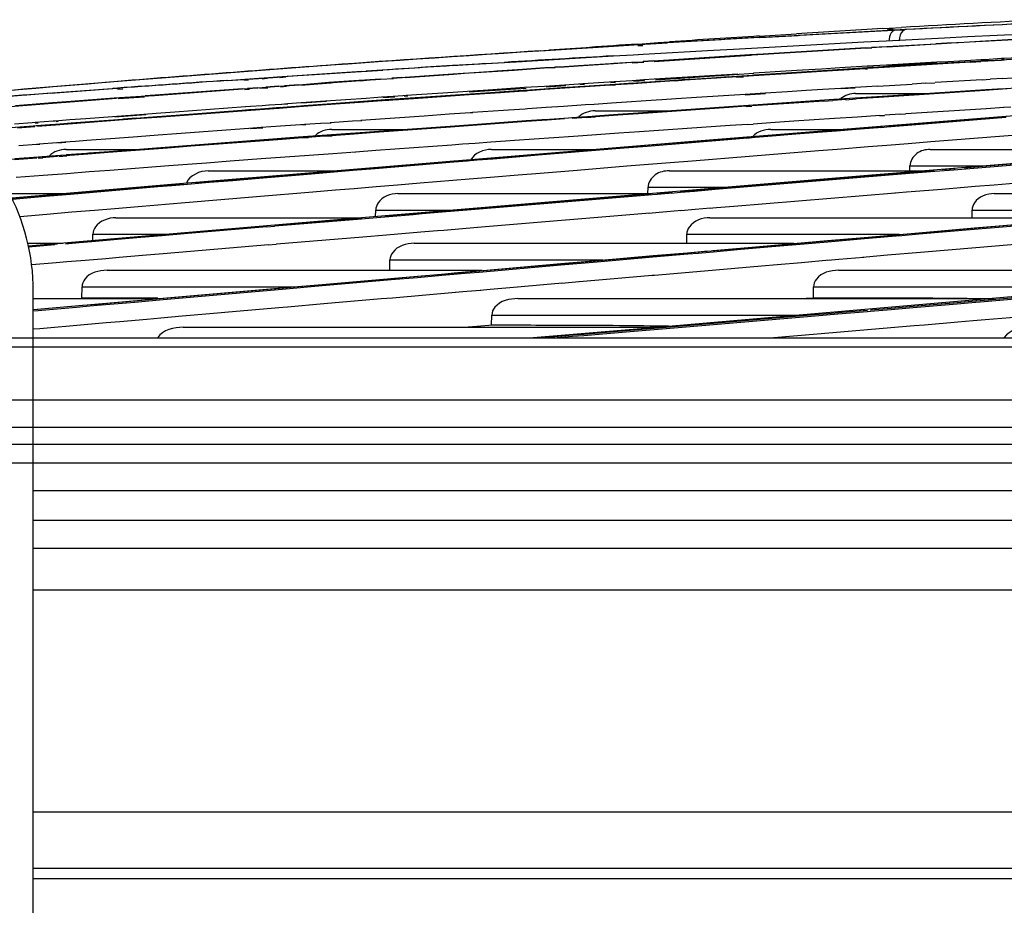
# Model space of a CAD drawing. Units: inches. Extents: x -3821 to -113, y -721 to 1863.
# Drawn here: x -1585 to -1539, y 1481 to 1523 of the extents above; entities that cross this region are included whole.
import ezdxf

# ---------------------------------------------------------------- set-up
doc = ezdxf.new("R2010")
doc.units = ezdxf.units.IN
doc.header["$LTSCALE"] = 0.64311
doc.header["$MEASUREMENT"] = 0
doc.layers.get('0').update_dxf_attribs({"linetype": 'CONTINUOUS'})
doc.layers.add('210754985_CONTINUOUSLINE', color=7, linetype='CONTINUOUS')

msp = doc.modelspace()

# ---------------------------------------------------------------- linework, layer by layer
at = {"color": 7, "linetype": 'Continuous'}
for p, q in [((-1584.837, 1155.19), (-1584.837, 1510.001)), ((-1584.837, 1501.951), (-1149.903, 1501.951)), ((-1148.024, 1500.636), (-1584.837, 1500.636)), ((-1584.837, 1499.268), (-1147.526, 1499.268)), ((-1584.837, 1497.952), (-1057.57, 1497.952)), ((-1057.57, 1495.979), (-1584.837, 1495.979)), ((-1584.837, 1485.587), (-1057.57, 1485.587)), ((-1584.837, 1482.956), (-1057.57, 1482.956)), ((-1057.57, 1482.456), (-1584.837, 1482.456))]:
    msp.add_line(p, q, dxfattribs=at)
msp.add_arc((-1594.834, 1510.001), 9.997, 360, 57.059, dxfattribs=at)
at = {"layer": '210754985_CONTINUOUSLINE', "color": 7}
for p, q in [((-1545.004, 1522.315), (-1544.717, 1522.332)), ((-1544.806, 1522.281), (-1544.52, 1522.298)), ((-1544.717, 1522.332), (-1544.131, 1522.365)), ((-1550.802, 1521.964), (-1549.062, 1522.073)), ((-1550.778, 1521.893), (-1548.98, 1521.994)), ((-1550.638, 1521.903), (-1548.593, 1522.017)), ((-1548.593, 1522.017), (-1546.553, 1522.128)), ((-1546.553, 1522.128), (-1544.798, 1522.221)), ((-1544.859, 1521.739), (-1542.115, 1521.88)), ((-1544.798, 1522.221), (-1544.517, 1522.236)), ((-1543.901, 1522.268), (-1544.518, 1522.236)), ((-1544.458, 1522.236), (-1544.496, 1522.236)), ((-1544.458, 1522.236), (-1543.977, 1522.261)), ((-1542.115, 1521.88), (-1541.043, 1521.935)), ((-1541.043, 1521.935), (-1537.373, 1522.116)), ((-1540.346, 1521.722), (-1538.143, 1521.845)), ((-1520.596, 1521.903), (-1539.448, 1520.837)), ((-1560.585, 1521.301), (-1558.35, 1521.442)), ((-1560.433, 1521.308), (-1558.762, 1521.429)), ((-1558.35, 1521.442), (-1556.68, 1521.545)), ((-1556.68, 1521.545), (-1556.46, 1521.559)), ((-1556.5, 1521.585), (-1556.279, 1521.601)), ((-1556.493, 1521.52), (-1556.272, 1521.534)), ((-1556.49, 1521.511), (-1556.27, 1521.525)), ((-1556.46, 1521.559), (-1555.162, 1521.637)), ((-1556.442, 1521.564), (-1555.113, 1521.644)), ((-1556.29, 1521.602), (-1555.543, 1521.653)), ((-1555.543, 1521.653), (-1555.007, 1521.689)), ((-1555.54, 1521.653), (-1554.98, 1521.686)), ((-1552.02, 1521.353), (-1548.94, 1521.522)), ((-1548.94, 1521.522), (-1545.904, 1521.684)), ((-1548.848, 1521.237), (-1545.805, 1521.418)), ((-1548.842, 1521.226), (-1546.551, 1521.363)), ((-1546.551, 1521.363), (-1545.801, 1521.408)), ((-1545.904, 1521.684), (-1544.859, 1521.739)), ((-1545.801, 1521.408), (-1545.537, 1521.423)), ((-1545.791, 1521.39), (-1545.528, 1521.406)), ((-1545.541, 1521.433), (-1544.823, 1521.475)), ((-1545.537, 1521.423), (-1544.819, 1521.465)), ((-1544.819, 1521.465), (-1542.518, 1521.598)), ((-1544.812, 1521.451), (-1542.517, 1521.594)), ((-1542.521, 1521.607), (-1542.016, 1521.636)), ((-1542.518, 1521.598), (-1542.013, 1521.627)), ((-1542.016, 1521.636), (-1541.467, 1521.667)), ((-1542.013, 1521.627), (-1541.561, 1521.653)), ((-1541.561, 1521.653), (-1541.461, 1521.659)), ((-1541.561, 1521.653), (-1541.461, 1521.658)), ((-1541.467, 1521.667), (-1540.949, 1521.697)), ((-1541.461, 1521.659), (-1540.945, 1521.688)), ((-1540.949, 1521.697), (-1540.472, 1521.723)), ((-1540.945, 1521.688), (-1540.346, 1521.722)), ((-1540.472, 1521.723), (-1538.881, 1521.812)), ((-1561.146, 1521.27), (-1560.663, 1521.301)), ((-1561.056, 1521.271), (-1560.585, 1521.301)), ((-1559.952, 1520.895), (-1557.641, 1521.032)), ((-1557.659, 1521.031), (-1556.721, 1521.086)), ((-1556.721, 1521.086), (-1556.249, 1521.113)), ((-1556.714, 1521.084), (-1556.466, 1521.101)), ((-1556.466, 1521.101), (-1556.245, 1521.112)), ((-1556.249, 1521.113), (-1552.952, 1521.301)), ((-1555.767, 1520.797), (-1551.242, 1521.092)), ((-1555.728, 1520.77), (-1551.211, 1521.062)), ((-1552.952, 1521.301), (-1552.02, 1521.353)), ((-1551.401, 1521.07), (-1550.614, 1521.118)), ((-1551.242, 1521.092), (-1550.619, 1521.13)), ((-1550.619, 1521.13), (-1550.121, 1521.16)), ((-1550.614, 1521.118), (-1550.119, 1521.149)), ((-1550.121, 1521.16), (-1549.625, 1521.19)), ((-1550.119, 1521.149), (-1549.623, 1521.179)), ((-1549.625, 1521.19), (-1548.848, 1521.237)), ((-1549.623, 1521.179), (-1548.842, 1521.226)), ((-1539.45, 1520.902), (-1540.024, 1520.87)), ((-1539.318, 1520.909), (-1539.45, 1520.902)), ((-1538.34, 1520.963), (-1539.318, 1520.909)), ((-1543.836, 1520.59), (-1568.336, 1518.975)), ((-1565.192, 1520.575), (-1564.459, 1520.621)), ((-1564.459, 1520.621), (-1561.918, 1520.766)), ((-1563.668, 1520.668), (-1562.741, 1520.726)), ((-1562.314, 1520.37), (-1560.881, 1520.465)), ((-1561.964, 1520.774), (-1560.919, 1520.837)), ((-1561.91, 1520.412), (-1560.854, 1520.482)), ((-1560.919, 1520.837), (-1559.916, 1520.888)), ((-1560.881, 1520.465), (-1560.375, 1520.481)), ((-1560.854, 1520.482), (-1560.378, 1520.51)), ((-1560.406, 1520.496), (-1559.956, 1520.526)), ((-1560.383, 1520.513), (-1559.933, 1520.542)), ((-1559.956, 1520.526), (-1559.301, 1520.569)), ((-1559.933, 1520.542), (-1559.28, 1520.585)), ((-1559.301, 1520.569), (-1557.641, 1520.677)), ((-1559.28, 1520.585), (-1557.781, 1520.682)), ((-1557.781, 1520.682), (-1557.626, 1520.691)), ((-1557.641, 1520.677), (-1556.799, 1520.731)), ((-1557.626, 1520.691), (-1556.787, 1520.745)), ((-1556.799, 1520.731), (-1556.224, 1520.76)), ((-1556.76, 1520.706), (-1556.222, 1520.74)), ((-1556.261, 1520.765), (-1555.767, 1520.797)), ((-1556.252, 1520.779), (-1555.758, 1520.811)), ((-1547.022, 1520.467), (-1547.888, 1520.416)), ((-1522.214, 1520.558), (-1547.304, 1518.987)), ((-1547.023, 1520.391), (-1546.203, 1520.442)), ((-1545.744, 1520.543), (-1547.022, 1520.467)), ((-1546.844, 1520.383), (-1545.833, 1520.446)), ((-1546.202, 1520.434), (-1545.735, 1520.461)), ((-1545.469, 1520.559), (-1545.744, 1520.543)), ((-1545.464, 1520.547), (-1545.74, 1520.533)), ((-1545.735, 1520.471), (-1544.84, 1520.527)), ((-1545.732, 1520.452), (-1544.687, 1520.517)), ((-1544.846, 1520.595), (-1545.469, 1520.559)), ((-1542.474, 1520.732), (-1544.846, 1520.595)), ((-1542.467, 1520.704), (-1544.84, 1520.58)), ((-1544.84, 1520.512), (-1543.05, 1520.636)), ((-1544.687, 1520.517), (-1543.692, 1520.579)), ((-1539.449, 1520.838), (-1543.836, 1520.59)), ((-1543.692, 1520.579), (-1542.952, 1520.624)), ((-1543.05, 1520.636), (-1542.456, 1520.673)), ((-1542.952, 1520.624), (-1541.948, 1520.686)), ((-1541.969, 1520.76), (-1542.474, 1520.732)), ((-1542.456, 1520.673), (-1541.951, 1520.703)), ((-1541.419, 1520.792), (-1541.969, 1520.76)), ((-1541.951, 1520.703), (-1541.401, 1520.736)), ((-1541.948, 1520.686), (-1540.885, 1520.75)), ((-1540.902, 1520.821), (-1541.419, 1520.792)), ((-1541.401, 1520.736), (-1540.884, 1520.768)), ((-1540.419, 1520.848), (-1540.902, 1520.821)), ((-1540.889, 1520.739), (-1540.415, 1520.769)), ((-1540.024, 1520.87), (-1540.419, 1520.848)), ((-1540.023, 1520.832), (-1540.416, 1520.811)), ((-1540.412, 1520.779), (-1539.448, 1520.837)), ((-1540.013, 1520.82), (-1539.435, 1520.854)), ((-1539.319, 1520.869), (-1539.45, 1520.862)), ((-1539.45, 1520.831), (-1539.319, 1520.84)), ((-1575.73, 1519.877), (-1574.041, 1519.993)), ((-1574.914, 1519.939), (-1574.26, 1519.984)), ((-1574.26, 1519.984), (-1574.012, 1520)), ((-1574.115, 1519.962), (-1573.873, 1519.98)), ((-1574.041, 1519.993), (-1573.171, 1520.052)), ((-1574.012, 1520), (-1573.396, 1520.042)), ((-1573.396, 1520.042), (-1573.111, 1520.061)), ((-1573.273, 1520.024), (-1572.995, 1520.044)), ((-1573.111, 1520.061), (-1572.431, 1520.107)), ((-1572.431, 1520.107), (-1571.657, 1520.158)), ((-1571.657, 1520.158), (-1569.241, 1520.317)), ((-1569.443, 1520.301), (-1568.45, 1520.365)), ((-1568.023, 1519.999), (-1567.57, 1520.03)), ((-1567.997, 1519.983), (-1567.542, 1520.015)), ((-1567.57, 1520.03), (-1567.349, 1520.015)), ((-1567.41, 1520.041), (-1565.177, 1520.193)), ((-1567.382, 1520.026), (-1565.145, 1520.179)), ((-1565.177, 1520.193), (-1564.435, 1520.244)), ((-1565.145, 1520.179), (-1564.619, 1520.215)), ((-1564.616, 1520.214), (-1561.899, 1520.407)), ((-1564.36, 1520.232), (-1562.295, 1520.361)), ((-1563.103, 1520.333), (-1561.91, 1520.412)), ((-1551.809, 1520.179), (-1555.724, 1519.935)), ((-1551.054, 1520.203), (-1555.674, 1519.901)), ((-1553.816, 1519.935), (-1552.829, 1520)), ((-1553.793, 1519.935), (-1552.811, 1520.002)), ((-1552.829, 1520), (-1551.885, 1520.061)), ((-1552.825, 1520.022), (-1552.267, 1520.058)), ((-1552.255, 1520.04), (-1551.051, 1520.122)), ((-1551.869, 1520.033), (-1551.538, 1520.055)), ((-1551.553, 1520.083), (-1550.581, 1520.145)), ((-1550.546, 1520.256), (-1551.075, 1520.224)), ((-1551.058, 1520.136), (-1550.524, 1520.17)), ((-1550.581, 1520.145), (-1549.532, 1520.213)), ((-1550.057, 1520.286), (-1550.546, 1520.256)), ((-1550.524, 1520.17), (-1549.528, 1520.233)), ((-1549.56, 1520.316), (-1550.057, 1520.286)), ((-1548.773, 1520.363), (-1549.56, 1520.316)), ((-1549.532, 1520.213), (-1547.882, 1520.317)), ((-1549.528, 1520.233), (-1547.847, 1520.34)), ((-1547.888, 1520.416), (-1548.773, 1520.363)), ((-1547.882, 1520.317), (-1546.844, 1520.383)), ((-1547.847, 1520.34), (-1547.023, 1520.391)), ((-1545.832, 1520.421), (-1545.731, 1520.428)), ((-1538.953, 1519.991), (-1539.395, 1519.963)), ((-1581.137, 1519.502), (-1580.891, 1519.519)), ((-1575.759, 1519.881), (-1575.131, 1519.924)), ((-1575.131, 1519.924), (-1574.914, 1519.939)), ((-1574.967, 1519.901), (-1574.754, 1519.916)), ((-1574.8, 1519.52), (-1574.313, 1519.555)), ((-1574.799, 1519.501), (-1574.309, 1519.536)), ((-1574.309, 1519.536), (-1573.928, 1519.564)), ((-1574.221, 1519.514), (-1573.841, 1519.541)), ((-1573.935, 1519.582), (-1573.333, 1519.625)), ((-1573.928, 1519.564), (-1573.324, 1519.607)), ((-1573.324, 1519.607), (-1573.045, 1519.627)), ((-1573.241, 1519.585), (-1572.963, 1519.605)), ((-1573.055, 1519.645), (-1572.392, 1519.692)), ((-1573.045, 1519.627), (-1572.379, 1519.675)), ((-1572.379, 1519.675), (-1570.98, 1519.792)), ((-1572.302, 1519.654), (-1570.895, 1519.767)), ((-1571.218, 1519.758), (-1569.276, 1519.894)), ((-1570.98, 1519.792), (-1569.577, 1519.891)), ((-1569.577, 1519.891), (-1569.299, 1519.91)), ((-1569.5, 1519.867), (-1569.224, 1519.886)), ((-1569.299, 1519.91), (-1568.58, 1519.96)), ((-1569.276, 1519.894), (-1568.556, 1519.945)), ((-1568.556, 1519.945), (-1567.958, 1519.97)), ((-1561.804, 1519.542), (-1563.52, 1519.428)), ((-1560.869, 1519.604), (-1561.804, 1519.542)), ((-1560.888, 1519.488), (-1560.074, 1519.543)), ((-1559.941, 1519.664), (-1560.869, 1519.604)), ((-1560.853, 1519.465), (-1557.561, 1519.687)), ((-1559.868, 1519.627), (-1560.792, 1519.566)), ((-1560.074, 1519.543), (-1559.035, 1519.613)), ((-1559.281, 1519.707), (-1559.941, 1519.664)), ((-1559.069, 1519.721), (-1559.281, 1519.707)), ((-1558.999, 1519.683), (-1559.21, 1519.67)), ((-1557.835, 1519.801), (-1559.069, 1519.721)), ((-1559.035, 1519.613), (-1557.804, 1519.695)), ((-1557.609, 1519.815), (-1557.835, 1519.801)), ((-1557.804, 1519.695), (-1557.574, 1519.71)), ((-1557.548, 1519.778), (-1557.773, 1519.764)), ((-1557.769, 1519.665), (-1557.54, 1519.68)), ((-1556.762, 1519.869), (-1557.609, 1519.815)), ((-1557.574, 1519.71), (-1556.728, 1519.766)), ((-1557.561, 1519.687), (-1556.719, 1519.744)), ((-1556.217, 1519.904), (-1556.762, 1519.869)), ((-1556.163, 1519.869), (-1556.705, 1519.833)), ((-1556.698, 1519.738), (-1555.667, 1519.808)), ((-1555.724, 1519.935), (-1556.217, 1519.904)), ((-1556.181, 1519.803), (-1555.693, 1519.835)), ((-1555.693, 1519.835), (-1554.769, 1519.895)), ((-1555.687, 1519.812), (-1554.762, 1519.873)), ((-1554.769, 1519.895), (-1554.438, 1519.917)), ((-1554.762, 1519.873), (-1553.816, 1519.935)), ((-1554.747, 1519.87), (-1554.418, 1519.893)), ((-1554.438, 1519.917), (-1553.811, 1519.958)), ((-1546.305, 1519.549), (-1546.974, 1519.507)), ((-1546.302, 1519.522), (-1546.969, 1519.48)), ((-1545.778, 1519.581), (-1546.305, 1519.549)), ((-1545.256, 1519.614), (-1545.778, 1519.581)), ((-1543.64, 1519.692), (-1545.255, 1519.589)), ((-1542.999, 1519.752), (-1543.637, 1519.713)), ((-1542.57, 1519.76), (-1543.002, 1519.733)), ((-1540.356, 1519.912), (-1542.566, 1519.779)), ((-1539.975, 1519.926), (-1540.36, 1519.901)), ((-1539.392, 1519.97), (-1539.972, 1519.935)), ((-1587.062, 1519.062), (-1585.009, 1519.217)), ((-1585.009, 1519.217), (-1584.161, 1519.28)), ((-1584.161, 1519.28), (-1581.137, 1519.502)), ((-1584.012, 1519.282), (-1581.107, 1519.496)), ((-1583.07, 1518.905), (-1581.051, 1519.058)), ((-1581.051, 1519.058), (-1579.527, 1519.153)), ((-1580.89, 1519.47), (-1580.646, 1519.487)), ((-1580.858, 1519.03), (-1579.632, 1519.119)), ((-1579.722, 1519.138), (-1579.148, 1519.181)), ((-1579.595, 1519.168), (-1579.128, 1519.202)), ((-1579.148, 1519.181), (-1575.026, 1519.484)), ((-1579.128, 1519.202), (-1575.027, 1519.503)), ((-1575.026, 1519.484), (-1574.799, 1519.501)), ((-1574.935, 1519.462), (-1574.708, 1519.478)), ((-1568.518, 1519.089), (-1569.228, 1519.039)), ((-1567.968, 1519.127), (-1568.518, 1519.089)), ((-1567.896, 1519.102), (-1568.449, 1519.066)), ((-1567.52, 1519.157), (-1567.968, 1519.127)), ((-1567.362, 1519.168), (-1567.52, 1519.157)), ((-1567.49, 1519.032), (-1566.592, 1519.095)), ((-1567.466, 1519.006), (-1566.568, 1519.069)), ((-1567.287, 1519.142), (-1567.445, 1519.131)), ((-1566.621, 1519.219), (-1567.362, 1519.168)), ((-1565.153, 1519.319), (-1566.621, 1519.219)), ((-1566.592, 1519.095), (-1564.445, 1519.244)), ((-1566.568, 1519.069), (-1564.413, 1519.22)), ((-1564.48, 1519.364), (-1565.153, 1519.319)), ((-1563.52, 1519.428), (-1564.48, 1519.364)), ((-1564.445, 1519.244), (-1562.566, 1519.373)), ((-1564.413, 1519.22), (-1563.428, 1519.288)), ((-1561.725, 1519.505), (-1564.397, 1519.331)), ((-1564.391, 1519.214), (-1562.521, 1519.351)), ((-1563.424, 1519.286), (-1562.935, 1519.322)), ((-1562.566, 1519.373), (-1561.871, 1519.421)), ((-1562.521, 1519.351), (-1561.829, 1519.398)), ((-1561.871, 1519.421), (-1561.768, 1519.428)), ((-1561.829, 1519.398), (-1560.853, 1519.465)), ((-1561.822, 1519.389), (-1561.719, 1519.396)), ((-1561.768, 1519.428), (-1560.888, 1519.488)), ((-1553.753, 1519.074), (-1554.706, 1519.012)), ((-1551.473, 1519.222), (-1553.753, 1519.074)), ((-1550.526, 1519.282), (-1551.473, 1519.222)), ((-1550.513, 1519.254), (-1551.458, 1519.194)), ((-1549.477, 1519.349), (-1550.526, 1519.282)), ((-1548.599, 1519.405), (-1549.477, 1519.349)), ((-1547.826, 1519.453), (-1548.599, 1519.405)), ((-1546.974, 1519.507), (-1547.826, 1519.453)), ((-1546.286, 1519.265), (-1542.87, 1519.265)), ((-1546.253, 1519.032), (-1545.207, 1519.102)), ((-1546.252, 1519.055), (-1545.201, 1519.124)), ((-1545.207, 1519.102), (-1544.255, 1519.165)), ((-1545.201, 1519.124), (-1544.24, 1519.187)), ((-1544.255, 1519.165), (-1540.227, 1519.428)), ((-1544.24, 1519.187), (-1540.191, 1519.45)), ((-1540.227, 1519.428), (-1539.407, 1519.481)), ((-1540.191, 1519.45), (-1539.362, 1519.503)), ((-1539.409, 1519.48), (-1539.181, 1519.496)), ((-1568.336, 1518.975), (-1588.204, 1517.483)), ((-1586.758, 1518.599), (-1583.932, 1518.819)), ((-1585.678, 1518.705), (-1584.702, 1518.78)), ((-1584.702, 1518.78), (-1583.938, 1518.839)), ((-1583.938, 1518.839), (-1583.07, 1518.905)), ((-1583.932, 1518.819), (-1583.113, 1518.881)), ((-1583.113, 1518.881), (-1580.941, 1519.046)), ((-1574.889, 1518.639), (-1578.198, 1518.398)), ((-1574.658, 1518.656), (-1574.889, 1518.639)), ((-1574.649, 1518.654), (-1574.875, 1518.636)), ((-1574.108, 1518.695), (-1574.658, 1518.656)), ((-1574.215, 1518.521), (-1573.306, 1518.587)), ((-1573.791, 1518.718), (-1574.108, 1518.695)), ((-1573.785, 1518.717), (-1574.108, 1518.696)), ((-1573.2, 1518.76), (-1573.791, 1518.718)), ((-1573.79, 1518.581), (-1573.264, 1518.62)), ((-1573.306, 1518.587), (-1572.372, 1518.655)), ((-1573.243, 1518.612), (-1572.13, 1518.688)), ((-1572.926, 1518.779), (-1573.2, 1518.76)), ((-1572.906, 1518.774), (-1573.184, 1518.756)), ((-1572.274, 1518.826), (-1572.926, 1518.779)), ((-1547.304, 1518.987), (-1572.412, 1517.229)), ((-1572.372, 1518.655), (-1571.335, 1518.73)), ((-1571.136, 1518.906), (-1572.274, 1518.826)), ((-1571.09, 1518.893), (-1572.244, 1518.818)), ((-1572.16, 1518.699), (-1569.543, 1518.887)), ((-1571.335, 1518.73), (-1569.545, 1518.858)), ((-1569.228, 1519.039), (-1571.136, 1518.906)), ((-1569.545, 1518.858), (-1568.475, 1518.934)), ((-1569.496, 1518.867), (-1569.154, 1518.89)), ((-1569.202, 1518.911), (-1568.491, 1518.961)), ((-1568.491, 1518.961), (-1568.215, 1518.981)), ((-1568.475, 1518.934), (-1567.466, 1519.006)), ((-1568.44, 1518.939), (-1568.164, 1518.958)), ((-1568.215, 1518.981), (-1567.49, 1519.032)), ((-1560.797, 1518.606), (-1561.668, 1518.547)), ((-1559.985, 1518.661), (-1560.797, 1518.606)), ((-1558.952, 1518.731), (-1559.985, 1518.661)), ((-1558.537, 1518.758), (-1558.952, 1518.731)), ((-1557.728, 1518.812), (-1558.537, 1518.758)), ((-1557.49, 1518.828), (-1557.728, 1518.812)), ((-1555.632, 1518.951), (-1557.49, 1518.828)), ((-1556.479, 1518.363), (-1551.561, 1518.699)), ((-1556.473, 1518.336), (-1552.23, 1518.629)), ((-1555.377, 1518.968), (-1555.632, 1518.951)), ((-1554.706, 1519.012), (-1555.377, 1518.968)), ((-1531.091, 1518.831), (-1553.34, 1517.071)), ((-1552.23, 1518.629), (-1551.417, 1518.684)), ((-1551.564, 1518.689), (-1551.427, 1518.698)), ((-1551.425, 1518.66), (-1551.154, 1518.678)), ((-1551.424, 1518.709), (-1550.408, 1518.777)), ((-1551.146, 1518.703), (-1550.396, 1518.754)), ((-1550.408, 1518.777), (-1549.426, 1518.843)), ((-1550.396, 1518.754), (-1549.416, 1518.82)), ((-1549.426, 1518.843), (-1548.548, 1518.902)), ((-1549.416, 1518.82), (-1547.771, 1518.931)), ((-1548.548, 1518.902), (-1547.775, 1518.953)), ((-1547.785, 1518.908), (-1547.35, 1518.938)), ((-1547.336, 1518.96), (-1546.736, 1519)), ((-1547.332, 1518.983), (-1546.736, 1519.022)), ((-1546.751, 1518.979), (-1546.268, 1519.012)), ((-1539.347, 1518.61), (-1540.167, 1518.557)), ((-1539.017, 1518.631), (-1539.349, 1518.608)), ((-1581.125, 1518.18), (-1582.372, 1518.086)), ((-1579.659, 1518.29), (-1581.125, 1518.18)), ((-1579.569, 1518.272), (-1581.016, 1518.159)), ((-1580.021, 1518.09), (-1579.052, 1518.163)), ((-1579.075, 1518.333), (-1579.659, 1518.29)), ((-1579.639, 1518.15), (-1579.032, 1518.195)), ((-1578.198, 1518.398), (-1579.075, 1518.333)), ((-1579.052, 1518.163), (-1578.184, 1518.227)), ((-1579.032, 1518.195), (-1578.159, 1518.26)), ((-1578.184, 1518.227), (-1574.215, 1518.521)), ((-1578.159, 1518.26), (-1575.062, 1518.489)), ((-1575.062, 1518.489), (-1574.723, 1518.512)), ((-1574.728, 1518.513), (-1574.161, 1518.554)), ((-1574.15, 1518.551), (-1573.774, 1518.576)), ((-1566.507, 1518.213), (-1569.484, 1518.004)), ((-1565.335, 1518.295), (-1566.507, 1518.213)), ((-1564.344, 1518.364), (-1565.335, 1518.295)), ((-1564.232, 1518.364), (-1564.332, 1518.357)), ((-1562.799, 1518.47), (-1564.244, 1518.371)), ((-1562.557, 1518.486), (-1562.799, 1518.47)), ((-1562.557, 1518.486), (-1562.797, 1518.469)), ((-1561.772, 1518.54), (-1562.557, 1518.486)), ((-1561.668, 1518.547), (-1561.772, 1518.54)), ((-1559.585, 1518.147), (-1558.906, 1518.194)), ((-1559.577, 1518.119), (-1558.905, 1518.166)), ((-1558.898, 1518.149), (-1558.483, 1518.178)), ((-1558.502, 1518.457), (-1554.88, 1518.457)), ((-1558.489, 1518.223), (-1557.439, 1518.296)), ((-1558.489, 1518.195), (-1557.439, 1518.269)), ((-1557.439, 1518.296), (-1556.479, 1518.363)), ((-1557.439, 1518.269), (-1556.473, 1518.336)), ((-1546.195, 1518.163), (-1547.277, 1518.091)), ((-1545.148, 1518.232), (-1546.195, 1518.163)), ((-1544.938, 1518.229), (-1545.163, 1518.214)), ((-1544.195, 1518.295), (-1544.923, 1518.247)), ((-1543.953, 1518.296), (-1544.21, 1518.278)), ((-1540.167, 1518.557), (-1543.938, 1518.312)), ((-1543.847, 1517.79), (-1539.24, 1518.155)), ((-1543.844, 1517.828), (-1539.221, 1518.193)), ((-1584.89, 1517.895), (-1585.719, 1517.831)), ((-1585.671, 1517.692), (-1584.836, 1517.756)), ((-1585.58, 1517.666), (-1584.76, 1517.729)), ((-1584.755, 1517.905), (-1584.89, 1517.895)), ((-1583.907, 1517.97), (-1584.755, 1517.905)), ((-1584.61, 1517.88), (-1584.744, 1517.87)), ((-1584.707, 1517.766), (-1583.858, 1517.831)), ((-1584.633, 1517.739), (-1583.8, 1517.803)), ((-1583.808, 1517.977), (-1583.907, 1517.97)), ((-1583.117, 1518.03), (-1583.808, 1517.977)), ((-1583.8, 1517.803), (-1580.021, 1518.09)), ((-1583.671, 1517.953), (-1583.769, 1517.945)), ((-1583.76, 1517.838), (-1583.055, 1517.892)), ((-1582.372, 1518.086), (-1583.117, 1518.03)), ((-1583.055, 1517.892), (-1581.316, 1518.024)), ((-1580.608, 1518.077), (-1580.015, 1518.122)), ((-1574.153, 1517.669), (-1574.731, 1517.626)), ((-1573.244, 1517.734), (-1574.153, 1517.669)), ((-1572.31, 1517.802), (-1573.244, 1517.734)), ((-1572.129, 1517.815), (-1572.31, 1517.802)), ((-1572.068, 1517.794), (-1572.248, 1517.78)), ((-1571.381, 1517.869), (-1572.129, 1517.815)), ((-1570.87, 1517.881), (-1571.381, 1517.869)), ((-1569.872, 1517.976), (-1570.925, 1517.901)), ((-1569.437, 1517.985), (-1569.872, 1517.976)), ((-1568.859, 1517.485), (-1565.302, 1517.742)), ((-1568.839, 1517.453), (-1565.278, 1517.712)), ((-1565.302, 1517.742), (-1564.215, 1517.819)), ((-1565.277, 1517.711), (-1564.869, 1517.742)), ((-1564.869, 1517.742), (-1562.76, 1517.893)), ((-1564.215, 1517.819), (-1562.775, 1517.922)), ((-1562.775, 1517.922), (-1561.735, 1517.995)), ((-1562.76, 1517.893), (-1561.731, 1517.966)), ((-1561.735, 1517.995), (-1560.753, 1518.065)), ((-1561.731, 1517.966), (-1560.752, 1518.036)), ((-1560.752, 1518.036), (-1559.941, 1518.093)), ((-1552.171, 1517.762), (-1556.414, 1517.472)), ((-1551.359, 1517.818), (-1552.171, 1517.762)), ((-1551.095, 1517.811), (-1551.366, 1517.793)), ((-1550.28, 1517.89), (-1551.088, 1517.836)), ((-1549.181, 1517.964), (-1550.28, 1517.89)), ((-1547.277, 1518.091), (-1549.181, 1517.964)), ((-1546.082, 1517.65), (-1545.03, 1517.734)), ((-1546.075, 1517.612), (-1545.027, 1517.696)), ((-1545.108, 1517.679), (-1544.832, 1517.712)), ((-1544.833, 1517.75), (-1543.844, 1517.828)), ((-1544.832, 1517.712), (-1543.847, 1517.79)), ((-1572.412, 1517.229), (-1586.915, 1516.103)), ((-1579.958, 1517.241), (-1580.999, 1517.163)), ((-1578.989, 1517.313), (-1579.958, 1517.241)), ((-1578.121, 1517.377), (-1578.989, 1517.313)), ((-1574.731, 1517.626), (-1578.121, 1517.377)), ((-1574.084, 1517.647), (-1574.661, 1517.605)), ((-1573.183, 1517.167), (-1572.252, 1517.236)), ((-1573.169, 1517.133), (-1572.237, 1517.203)), ((-1572.237, 1517.203), (-1571.942, 1517.205)), ((-1571.986, 1517.255), (-1571.219, 1517.312)), ((-1571.975, 1517.222), (-1571.201, 1517.279)), ((-1571.201, 1517.279), (-1570.826, 1517.29)), ((-1570.873, 1517.337), (-1569.824, 1517.414)), ((-1570.853, 1517.305), (-1569.802, 1517.383)), ((-1570.849, 1517.584), (-1567.344, 1517.584)), ((-1569.824, 1517.414), (-1568.859, 1517.485)), ((-1569.802, 1517.383), (-1568.839, 1517.453)), ((-1559.518, 1517.256), (-1562.286, 1517.06)), ((-1558.431, 1517.332), (-1559.518, 1517.256)), ((-1557.381, 1517.405), (-1558.431, 1517.332)), ((-1556.414, 1517.472), (-1557.381, 1517.405)), ((-1552.113, 1517.167), (-1551.022, 1517.254)), ((-1551.406, 1517.177), (-1551.004, 1517.216)), ((-1551.022, 1517.254), (-1550.209, 1517.32)), ((-1551.004, 1517.216), (-1550.193, 1517.281)), ((-1550.27, 1517.584), (-1546.854, 1517.584)), ((-1550.209, 1517.32), (-1549.103, 1517.409)), ((-1550.193, 1517.281), (-1549.089, 1517.37)), ((-1549.103, 1517.409), (-1548.077, 1517.491)), ((-1549.089, 1517.37), (-1548.066, 1517.453)), ((-1548.077, 1517.491), (-1547.186, 1517.562)), ((-1548.066, 1517.453), (-1547.177, 1517.524)), ((-1547.186, 1517.562), (-1546.082, 1517.65)), ((-1547.177, 1517.524), (-1546.075, 1517.612)), ((-1522.87, 1517.283), (-1545.901, 1515.406)), ((-1538.338, 1517.344), (-1541.753, 1517.075)), ((-1584.695, 1516.882), (-1585.515, 1516.82)), ((-1584.569, 1516.892), (-1584.695, 1516.882)), ((-1584.536, 1516.885), (-1584.665, 1516.876)), ((-1583.736, 1516.956), (-1584.569, 1516.892)), ((-1583.363, 1516.984), (-1583.736, 1516.956)), ((-1583.318, 1516.974), (-1583.694, 1516.947)), ((-1582.863, 1517.022), (-1583.363, 1516.984)), ((-1582.329, 1517.062), (-1582.863, 1517.022)), ((-1580.999, 1517.163), (-1582.329, 1517.062)), ((-1581.274, 1516.557), (-1578.849, 1516.742)), ((-1578.849, 1516.742), (-1574.227, 1517.089)), ((-1578.543, 1516.728), (-1577.458, 1516.811)), ((-1553.34, 1517.071), (-1578.354, 1515.007)), ((-1577.458, 1516.811), (-1574.222, 1517.055)), ((-1574.227, 1517.089), (-1573.183, 1517.167)), ((-1574.222, 1517.055), (-1573.169, 1517.133)), ((-1565.213, 1516.852), (-1568.774, 1516.595)), ((-1564.713, 1516.888), (-1565.211, 1516.85)), ((-1564.128, 1516.929), (-1564.713, 1516.888)), ((-1563.387, 1516.982), (-1564.128, 1516.929)), ((-1562.701, 1517.031), (-1563.387, 1516.982)), ((-1562.286, 1517.06), (-1562.701, 1517.031)), ((-1559.434, 1516.572), (-1557.127, 1516.76)), ((-1557.14, 1516.717), (-1556.055, 1516.806)), ((-1557.127, 1516.76), (-1556.122, 1516.842)), ((-1556.122, 1516.842), (-1554.001, 1517.014)), ((-1556.055, 1516.806), (-1552.092, 1517.128)), ((-1554.001, 1517.014), (-1552.113, 1517.167)), ((-1552.092, 1517.128), (-1551.363, 1517.187)), ((-1545.704, 1516.763), (-1547.159, 1516.647)), ((-1544.831, 1516.832), (-1545.704, 1516.763)), ((-1543.831, 1516.911), (-1544.831, 1516.832)), ((-1542.768, 1516.995), (-1543.831, 1516.911)), ((-1541.753, 1517.075), (-1542.768, 1516.995)), ((-1585.709, 1516.215), (-1584.597, 1516.301)), ((-1584.572, 1516.294), (-1584.402, 1516.308)), ((-1584.443, 1516.274), (-1583.697, 1516.332)), ((-1584.425, 1516.315), (-1583.561, 1516.381)), ((-1583.645, 1516.317), (-1583.271, 1516.346)), ((-1583.547, 1516.378), (-1583.274, 1516.4)), ((-1583.325, 1516.361), (-1582.285, 1516.441)), ((-1583.294, 1516.646), (-1579.913, 1516.646)), ((-1583.284, 1516.403), (-1582.348, 1516.475)), ((-1582.348, 1516.475), (-1582.234, 1516.483)), ((-1582.285, 1516.441), (-1581.32, 1516.516)), ((-1582.235, 1516.484), (-1581.274, 1516.557)), ((-1581.32, 1516.516), (-1578.543, 1516.728)), ((-1571.91, 1516.365), (-1574.158, 1516.198)), ((-1570.789, 1516.447), (-1571.91, 1516.365)), ((-1569.951, 1516.509), (-1570.789, 1516.447)), ((-1569.715, 1516.511), (-1569.928, 1516.495)), ((-1568.774, 1516.595), (-1569.737, 1516.524)), ((-1563.36, 1516.646), (-1558.535, 1516.646)), ((-1563.293, 1516.212), (-1562.194, 1516.303)), ((-1563.292, 1516.256), (-1562.191, 1516.346)), ((-1562.194, 1516.303), (-1561.169, 1516.387)), ((-1562.191, 1516.346), (-1561.164, 1516.43)), ((-1561.169, 1516.387), (-1559.441, 1516.529)), ((-1561.164, 1516.43), (-1559.434, 1516.572)), ((-1559.441, 1516.529), (-1557.14, 1516.717)), ((-1551.282, 1516.317), (-1553.958, 1516.101)), ((-1548.035, 1516.577), (-1551.282, 1516.317)), ((-1547.159, 1516.647), (-1548.035, 1516.577)), ((-1542.787, 1516.646), (-1530.715, 1516.646)), ((-1585.713, 1516.175), (-1584.664, 1516.257)), ((-1584.615, 1516.244), (-1584.393, 1516.26)), ((-1578.478, 1515.874), (-1581.254, 1515.663)), ((-1577.392, 1515.956), (-1578.478, 1515.874)), ((-1576.711, 1516.008), (-1577.392, 1515.956)), ((-1575.604, 1516.091), (-1576.711, 1516.008)), ((-1574.158, 1516.198), (-1575.604, 1516.091)), ((-1568.818, 1515.799), (-1565.119, 1516.105)), ((-1568.815, 1515.755), (-1565.118, 1516.062)), ((-1565.119, 1516.105), (-1564.476, 1516.158)), ((-1565.118, 1516.062), (-1564.476, 1516.115)), ((-1564.506, 1516.104), (-1564.035, 1516.151)), ((-1564.035, 1516.194), (-1563.292, 1516.256)), ((-1564.035, 1516.151), (-1563.293, 1516.212)), ((-1557.017, 1515.854), (-1559.341, 1515.665)), ((-1556.003, 1515.936), (-1557.017, 1515.854)), ((-1554.987, 1516.018), (-1556.003, 1515.936)), ((-1553.958, 1516.101), (-1554.987, 1516.018)), ((-1543.746, 1515.582), (-1543.744, 1515.874)), ((-1543.744, 1515.874), (-1540.165, 1515.874)), ((-1541.197, 1515.787), (-1540.692, 1515.828)), ((-1540.749, 1515.774), (-1538.278, 1515.977)), ((-1540.692, 1515.828), (-1538.267, 1516.027)), ((-1584.377, 1515.423), (-1585.647, 1515.324)), ((-1512.736, 1515.365), (-1584.837, 1509.127)), ((-1583.26, 1515.509), (-1584.377, 1515.423)), ((-1582.22, 1515.589), (-1583.26, 1515.509)), ((-1581.254, 1515.663), (-1582.22, 1515.589)), ((-1576.634, 1515.644), (-1570.655, 1515.644)), ((-1574.448, 1515.329), (-1571.804, 1515.55)), ((-1574.444, 1515.285), (-1571.799, 1515.506)), ((-1571.804, 1515.55), (-1570.674, 1515.644)), ((-1571.799, 1515.506), (-1569.856, 1515.668)), ((-1545.901, 1515.406), (-1570.949, 1513.316)), ((-1570.674, 1515.644), (-1569.86, 1515.712)), ((-1569.856, 1515.668), (-1568.815, 1515.755)), ((-1569.625, 1515.732), (-1568.818, 1515.799)), ((-1562.113, 1515.438), (-1563.219, 1515.347)), ((-1561.08, 1515.523), (-1562.113, 1515.438)), ((-1559.341, 1515.665), (-1561.08, 1515.523)), ((-1555.02, 1515.644), (-1542.985, 1515.644)), ((-1551.163, 1514.919), (-1543.764, 1515.527)), ((-1551.154, 1514.965), (-1543.688, 1515.582)), ((-1543.764, 1515.527), (-1542.579, 1515.624)), ((-1543.688, 1515.582), (-1542.612, 1515.67)), ((-1542.579, 1515.624), (-1541.691, 1515.697)), ((-1542.234, 1515.701), (-1541.616, 1515.752)), ((-1541.691, 1515.697), (-1540.749, 1515.774)), ((-1578.354, 1515.007), (-1585.839, 1514.364)), ((-1582.033, 1514.69), (-1578.352, 1515.001)), ((-1582.027, 1514.645), (-1579.007, 1514.901)), ((-1579.007, 1514.901), (-1578.35, 1514.956)), ((-1578.352, 1515.001), (-1577.793, 1515.048)), ((-1578.35, 1514.956), (-1577.787, 1515.003)), ((-1577.787, 1515.003), (-1577.268, 1515.047)), ((-1577.272, 1515.092), (-1576.593, 1515.149)), ((-1577.268, 1515.047), (-1576.589, 1515.104)), ((-1576.593, 1515.149), (-1575.49, 1515.242)), ((-1576.589, 1515.104), (-1575.485, 1515.197)), ((-1575.49, 1515.242), (-1574.448, 1515.329)), ((-1575.485, 1515.197), (-1574.444, 1515.285)), ((-1567.769, 1514.973), (-1568.757, 1514.891)), ((-1566.705, 1515.061), (-1567.769, 1514.973)), ((-1564.406, 1515.25), (-1566.705, 1515.061)), ((-1563.219, 1515.347), (-1564.406, 1515.25)), ((-1552.88, 1514.822), (-1551.154, 1514.965)), ((-1552.878, 1514.777), (-1551.163, 1514.919)), ((-1540.685, 1514.903), (-1541.198, 1514.861)), ((-1539.791, 1514.975), (-1540.685, 1514.903)), ((-1538.712, 1515.063), (-1539.791, 1514.975)), ((-1585.945, 1514.576), (-1583.389, 1514.576)), ((-1585.84, 1514.366), (-1584.274, 1514.5)), ((-1585.819, 1514.322), (-1584.267, 1514.455)), ((-1584.274, 1514.5), (-1583.1, 1514.6)), ((-1584.267, 1514.455), (-1583.093, 1514.554)), ((-1583.1, 1514.6), (-1582.033, 1514.69)), ((-1583.093, 1514.554), (-1582.027, 1514.645)), ((-1571.735, 1514.645), (-1574.373, 1514.425)), ((-1570.663, 1514.734), (-1571.735, 1514.645)), ((-1569.799, 1514.805), (-1570.663, 1514.734)), ((-1568.757, 1514.891), (-1569.799, 1514.805)), ((-1567.748, 1514.576), (-1555.873, 1514.576)), ((-1564.305, 1513.83), (-1556.003, 1514.519)), ((-1564.298, 1513.871), (-1556.023, 1514.561)), ((-1556.054, 1514.51), (-1555.575, 1514.554)), ((-1556.022, 1514.564), (-1556.018, 1514.872)), ((-1556.018, 1514.872), (-1552.339, 1514.872)), ((-1555.593, 1514.597), (-1554.894, 1514.655)), ((-1555.575, 1514.554), (-1554.88, 1514.612)), ((-1554.934, 1514.603), (-1554.5, 1514.643)), ((-1554.512, 1514.687), (-1553.857, 1514.741)), ((-1554.5, 1514.643), (-1553.848, 1514.697)), ((-1553.857, 1514.741), (-1552.88, 1514.822)), ((-1553.848, 1514.697), (-1552.878, 1514.777)), ((-1544.422, 1514.597), (-1551.996, 1513.977)), ((-1543.708, 1514.655), (-1544.45, 1514.593)), ((-1542.247, 1514.775), (-1543.687, 1514.658)), ((-1541.198, 1514.861), (-1542.251, 1514.775)), ((-1539.789, 1514.576), (-1522.004, 1514.576)), ((-1577.718, 1514.145), (-1579.923, 1513.96)), ((-1574.373, 1514.425), (-1577.718, 1514.145)), ((-1551.996, 1513.977), (-1552.806, 1513.91)), ((-1584.204, 1513.599), (-1585.466, 1513.492)), ((-1583.028, 1513.699), (-1584.204, 1513.599)), ((-1581.962, 1513.789), (-1583.028, 1513.699)), ((-1581.013, 1513.869), (-1581.962, 1513.789)), ((-1579.923, 1513.96), (-1581.013, 1513.869)), ((-1568.791, 1513.496), (-1568.787, 1513.804)), ((-1568.787, 1513.804), (-1565.105, 1513.804)), ((-1568.355, 1513.492), (-1567.028, 1513.603)), ((-1568.339, 1513.531), (-1567.641, 1513.59)), ((-1567.641, 1513.59), (-1566.583, 1513.679)), ((-1567.028, 1513.603), (-1566.603, 1513.638)), ((-1566.603, 1513.638), (-1565.664, 1513.717)), ((-1566.583, 1513.679), (-1565.652, 1513.757)), ((-1565.664, 1513.717), (-1564.305, 1513.83)), ((-1565.652, 1513.757), (-1564.298, 1513.871)), ((-1555.932, 1513.653), (-1563.643, 1513.015)), ((-1555.504, 1513.688), (-1555.983, 1513.644)), ((-1554.428, 1513.777), (-1555.504, 1513.688)), ((-1553.811, 1513.828), (-1554.483, 1513.768)), ((-1553.096, 1513.886), (-1553.811, 1513.828)), ((-1552.806, 1513.91), (-1553.154, 1513.877)), ((-1540.832, 1513.443), (-1540.83, 1513.804)), ((-1540.83, 1513.804), (-1531.059, 1513.804)), ((-1570.949, 1513.316), (-1585.061, 1512.105)), ((-1580.965, 1513.443), (-1569.419, 1513.443)), ((-1577.595, 1512.748), (-1573.88, 1513.064)), ((-1573.889, 1513.021), (-1573.524, 1513.052)), ((-1573.516, 1513.059), (-1569.458, 1513.4)), ((-1573.513, 1513.095), (-1569.446, 1513.438)), ((-1569.465, 1513.396), (-1568.36, 1513.49)), ((-1553.118, 1513.443), (-1535.29, 1513.443)), ((-1540.733, 1512.906), (-1537.506, 1513.184)), ((-1540.718, 1512.966), (-1539.554, 1513.066)), ((-1539.554, 1513.066), (-1538.487, 1513.158)), ((-1582.048, 1512.366), (-1582.043, 1512.671)), ((-1582.043, 1512.671), (-1578.492, 1512.671)), ((-1579.8, 1512.561), (-1578.82, 1512.644)), ((-1579.798, 1512.529), (-1578.818, 1512.612)), ((-1578.82, 1512.644), (-1577.595, 1512.748)), ((-1578.818, 1512.612), (-1577.593, 1512.715)), ((-1577.593, 1512.715), (-1573.882, 1513.028)), ((-1568.286, 1512.627), (-1569.392, 1512.534)), ((-1567.027, 1512.734), (-1568.28, 1512.63)), ((-1566.484, 1512.779), (-1567.027, 1512.734)), ((-1565.894, 1512.828), (-1566.484, 1512.779)), ((-1565.595, 1512.853), (-1565.894, 1512.828)), ((-1564.011, 1512.985), (-1565.595, 1512.853)), ((-1563.643, 1513.015), (-1564.011, 1512.985)), ((-1554.208, 1512.245), (-1554.204, 1512.671)), ((-1554.204, 1512.671), (-1544.254, 1512.671)), ((-1545.881, 1512.522), (-1543.32, 1512.742)), ((-1545.872, 1512.463), (-1544.202, 1512.607)), ((-1544.279, 1512.598), (-1543.321, 1512.683)), ((-1543.321, 1512.683), (-1540.733, 1512.906)), ((-1543.32, 1512.742), (-1540.718, 1512.966)), ((-1585.092, 1512.245), (-1583.449, 1512.245)), ((-1585.062, 1512.111), (-1584.573, 1512.153)), ((-1585.055, 1512.081), (-1583.833, 1512.186)), ((-1584.573, 1512.153), (-1583.699, 1512.228)), ((-1583.334, 1512.228), (-1582.69, 1512.283)), ((-1583.333, 1512.259), (-1582.088, 1512.365)), ((-1582.69, 1512.283), (-1582.087, 1512.334)), ((-1582.088, 1512.365), (-1580.888, 1512.468)), ((-1582.087, 1512.334), (-1580.886, 1512.436)), ((-1580.888, 1512.468), (-1579.8, 1512.561)), ((-1580.886, 1512.436), (-1579.798, 1512.529)), ((-1573.809, 1512.168), (-1578.745, 1511.752)), ((-1573.451, 1512.191), (-1573.816, 1512.16)), ((-1569.383, 1512.538), (-1573.442, 1512.198)), ((-1566.988, 1512.245), (-1549.187, 1512.245)), ((-1550.792, 1512.098), (-1547.611, 1512.372)), ((-1550.032, 1512.104), (-1548.889, 1512.203)), ((-1548.889, 1512.203), (-1547.595, 1512.315)), ((-1547.611, 1512.372), (-1545.881, 1512.522)), ((-1547.595, 1512.315), (-1545.872, 1512.463)), ((-1537.429, 1512.313), (-1540.658, 1512.036)), ((-1579.725, 1511.67), (-1580.267, 1511.624)), ((-1578.745, 1511.752), (-1579.725, 1511.67)), ((-1558.389, 1511.44), (-1555.784, 1511.666)), ((-1555.791, 1511.606), (-1554.153, 1511.748)), ((-1555.784, 1511.666), (-1554.169, 1511.806)), ((-1554.169, 1511.806), (-1553.222, 1511.888)), ((-1554.153, 1511.748), (-1553.669, 1511.79)), ((-1553.669, 1511.79), (-1552.952, 1511.852)), ((-1552.984, 1511.908), (-1551.875, 1512.004)), ((-1552.952, 1511.852), (-1551.846, 1511.948)), ((-1551.875, 1512.004), (-1550.792, 1512.098)), ((-1551.846, 1511.948), (-1550.765, 1512.041)), ((-1550.765, 1512.041), (-1550.032, 1512.104)), ((-1544.789, 1511.682), (-1545.8, 1511.595)), ((-1543.248, 1511.814), (-1544.789, 1511.682)), ((-1540.658, 1512.036), (-1543.248, 1511.814)), ((-1583.759, 1511.328), (-1584.913, 1511.229)), ((-1583.26, 1511.37), (-1583.759, 1511.328)), ((-1582.616, 1511.425), (-1583.26, 1511.37)), ((-1582.014, 1511.476), (-1582.616, 1511.425)), ((-1581.436, 1511.525), (-1582.014, 1511.476)), ((-1580.813, 1511.578), (-1581.436, 1511.525)), ((-1580.267, 1511.624), (-1580.813, 1511.578)), ((-1568.123, 1510.981), (-1568.117, 1511.473)), ((-1568.117, 1511.473), (-1558.122, 1511.473)), ((-1563.93, 1510.9), (-1560.113, 1511.232)), ((-1563.926, 1510.96), (-1560.101, 1511.292)), ((-1560.113, 1511.232), (-1558.405, 1511.38)), ((-1560.101, 1511.292), (-1558.389, 1511.44)), ((-1558.405, 1511.38), (-1555.791, 1511.606)), ((-1549.962, 1511.238), (-1550.696, 1511.175)), ((-1548.819, 1511.336), (-1549.962, 1511.238)), ((-1547.524, 1511.447), (-1548.819, 1511.336)), ((-1547.071, 1511.486), (-1547.584, 1511.439)), ((-1545.895, 1511.587), (-1547.071, 1511.486)), ((-1545.8, 1511.595), (-1545.964, 1511.578)), ((-1581.382, 1510.981), (-1563.798, 1510.981)), ((-1566.825, 1510.708), (-1565.691, 1510.806)), ((-1566.825, 1510.649), (-1565.693, 1510.747)), ((-1565.693, 1510.747), (-1565.116, 1510.797)), ((-1565.691, 1510.806), (-1565.114, 1510.856)), ((-1565.142, 1510.793), (-1564.585, 1510.844)), ((-1565.114, 1510.856), (-1564.581, 1510.903)), ((-1564.585, 1510.844), (-1563.93, 1510.9)), ((-1564.581, 1510.903), (-1563.926, 1510.96)), ((-1526.935, 1510.769), (-1556.343, 1508.237)), ((-1555.723, 1510.742), (-1555.821, 1510.733)), ((-1554.085, 1510.883), (-1555.723, 1510.742)), ((-1550.696, 1511.175), (-1554.085, 1510.883)), ((-1547.091, 1510.981), (-1524.616, 1510.981)), ((-1573.003, 1510.17), (-1571.296, 1510.318)), ((-1571.296, 1510.318), (-1568.6, 1510.553)), ((-1571.292, 1510.26), (-1568.598, 1510.495)), ((-1568.598, 1510.495), (-1568.068, 1510.541)), ((-1568.069, 1510.599), (-1566.825, 1510.708)), ((-1568.068, 1510.541), (-1566.825, 1510.649)), ((-1560.919, 1510.293), (-1562.139, 1510.188)), ((-1560.034, 1510.369), (-1560.919, 1510.293)), ((-1559.266, 1510.435), (-1560.056, 1510.366)), ((-1558.325, 1510.517), (-1559.246, 1510.438)), ((-1555.821, 1510.733), (-1558.325, 1510.517)), ((-1582.564, 1509.681), (-1582.551, 1510.209)), ((-1582.551, 1510.209), (-1572.647, 1510.209)), ((-1578.932, 1509.652), (-1573.003, 1510.17)), ((-1578.927, 1509.594), (-1572.998, 1510.111)), ((-1572.998, 1510.111), (-1571.292, 1510.26)), ((-1565.041, 1509.937), (-1567.994, 1509.681)), ((-1564.509, 1509.983), (-1565.066, 1509.932)), ((-1563.854, 1510.039), (-1564.509, 1509.983)), ((-1563.418, 1510.077), (-1563.881, 1510.035)), ((-1562.139, 1510.188), (-1563.418, 1510.077)), ((-1548.268, 1509.681), (-1548.258, 1510.209)), ((-1548.258, 1510.209), (-1533.376, 1510.209)), ((-1540.26, 1509.585), (-1533.701, 1510.157)), ((-1540.258, 1509.521), (-1533.698, 1510.093)), ((-1584.837, 1509.652), (-1579.036, 1509.652)), ((-1582.9, 1509.652), (-1582.554, 1509.681)), ((-1582.526, 1509.338), (-1581.845, 1509.398)), ((-1581.845, 1509.398), (-1581.176, 1509.456)), ((-1581.839, 1509.339), (-1581.246, 1509.391)), ((-1581.246, 1509.391), (-1580.08, 1509.493)), ((-1581.176, 1509.456), (-1580.084, 1509.551)), ((-1580.084, 1509.551), (-1578.932, 1509.652)), ((-1580.08, 1509.493), (-1578.927, 1509.594)), ((-1579.004, 1509.669), (-1579.227, 1509.671)), ((-1578.964, 1509.636), (-1579.188, 1509.639)), ((-1571.218, 1509.401), (-1572.924, 1509.253)), ((-1568.523, 1509.635), (-1571.218, 1509.401)), ((-1567.994, 1509.681), (-1568.523, 1509.635)), ((-1562.119, 1509.652), (-1539.789, 1509.652)), ((-1548.265, 1509.681), (-1548.607, 1509.652)), ((-1543.584, 1509.298), (-1541.535, 1509.474)), ((-1543.583, 1509.234), (-1541.534, 1509.411)), ((-1541.535, 1509.474), (-1540.834, 1509.535)), ((-1541.534, 1509.411), (-1540.833, 1509.471)), ((-1540.834, 1509.535), (-1540.26, 1509.585)), ((-1540.833, 1509.471), (-1540.258, 1509.521)), ((-1584.837, 1509.136), (-1584.618, 1509.155)), ((-1584.837, 1509.077), (-1584.609, 1509.097)), ((-1584.618, 1509.155), (-1582.526, 1509.338)), ((-1584.609, 1509.097), (-1582.636, 1509.269)), ((-1582.636, 1509.269), (-1582.519, 1509.279)), ((-1582.519, 1509.279), (-1581.839, 1509.339)), ((-1576.56, 1508.937), (-1577.861, 1508.824)), ((-1575.327, 1509.045), (-1576.56, 1508.937)), ((-1573.141, 1509.234), (-1575.327, 1509.045)), ((-1572.924, 1509.253), (-1573.141, 1509.234)), ((-1554.239, 1508.392), (-1548.196, 1508.903)), ((-1548.196, 1508.903), (-1547.583, 1508.955)), ((-1548.187, 1508.841), (-1547.123, 1508.931)), ((-1547.583, 1508.955), (-1546.912, 1509.012)), ((-1547.123, 1508.931), (-1545.731, 1509.05)), ((-1546.912, 1509.012), (-1545.732, 1509.113)), ((-1545.744, 1509.052), (-1545.599, 1509.065)), ((-1545.587, 1509.126), (-1544.623, 1509.208)), ((-1545.585, 1509.062), (-1544.622, 1509.145)), ((-1544.623, 1509.208), (-1543.584, 1509.298)), ((-1544.622, 1509.145), (-1543.583, 1509.234)), ((-1581.764, 1508.485), (-1582.446, 1508.425)), ((-1581.426, 1508.514), (-1581.764, 1508.485)), ((-1580.775, 1508.571), (-1581.426, 1508.514)), ((-1579.516, 1508.68), (-1580.775, 1508.571)), ((-1578.853, 1508.738), (-1579.516, 1508.68)), ((-1577.861, 1508.824), (-1578.853, 1508.738)), ((-1563.352, 1508.402), (-1563.342, 1508.88)), ((-1563.342, 1508.88), (-1548.672, 1508.88)), ((-1554.234, 1508.329), (-1548.187, 1508.841)), ((-1541.489, 1508.545), (-1543.055, 1508.411)), ((-1540.785, 1508.605), (-1541.489, 1508.545)), ((-1540.209, 1508.655), (-1540.785, 1508.605)), ((-1538.124, 1508.834), (-1540.209, 1508.655)), ((-1584.536, 1508.243), (-1584.837, 1508.217)), ((-1582.446, 1508.425), (-1584.536, 1508.243)), ((-1577.815, 1508.307), (-1555.503, 1508.307)), ((-1564.041, 1508.342), (-1564.456, 1508.307)), ((-1563.3, 1508.406), (-1564.04, 1508.342)), ((-1556.343, 1508.237), (-1561.401, 1507.82)), ((-1559.559, 1507.948), (-1559.036, 1507.992)), ((-1559.036, 1507.992), (-1558.507, 1508.036)), ((-1559.03, 1507.928), (-1558.502, 1507.972)), ((-1558.507, 1508.036), (-1557.046, 1508.157)), ((-1558.502, 1507.972), (-1557.041, 1508.094)), ((-1557.046, 1508.157), (-1554.239, 1508.392)), ((-1557.041, 1508.094), (-1554.234, 1508.329)), ((-1548.087, 1507.983), (-1550.118, 1507.811)), ((-1543.537, 1508.369), (-1548.087, 1507.983)), ((-1543.055, 1508.411), (-1543.537, 1508.369)), ((-1693.871, 1507.82), (-1164.079, 1507.82)), ((-1561.261, 1507.808), (-1560.723, 1507.852)), ((-1560.723, 1507.852), (-1559.559, 1507.948)), ((-1560.462, 1507.809), (-1559.553, 1507.884)), ((-1559.553, 1507.884), (-1559.03, 1507.928)), ((-1434.138, 1507.373), (-1692.992, 1507.377)), ((-1699.486, 1504.901), (-1158.466, 1504.901)), ((-1700.207, 1503.619), (-1157.745, 1503.619)), ((-1157.745, 1502.82), (-1700.207, 1502.82)), ((-1700.131, 1501.951), (-1157.821, 1501.951))]:
    msp.add_line(p, q, dxfattribs=at)
for centre, radius, start, end in [((-1482.686, 444.314), 1079.801, 93.308537, 93.524244), ((-1476.758, 340.034), 1184.249, 92.9359, 93.261335), ((-1460.76, -80.627), 1605.047, 92.735025, 92.971943), ((-1460.754, -79.589), 1604.013, 92.736994, 92.97137), ((-1472.809, 146.86), 1377.241, 93.24539, 93.428078), ((-1472.959, 144.926), 1379.167, 93.228758, 93.415003), ((-1486.371, 503.265), 1020.735, 93.619034, 93.855565), ((-1469.965, 96.181), 1428, 92.990188, 93.171927), ((-1476.024, 195.794), 1328.206, 93.480955, 93.65363), ((-1489.975, 556.375), 967.502, 93.943524, 94.077037), ((-1481.249, 280.357), 1243.478, 93.679828, 94.109533), ((-1452.72, -268.427), 1792.533, 93.356121, 93.518857), ((-1490.838, 412.482), 1111.005, 94.104592, 94.666662), ((-1456.637, -214.349), 1738.317, 93.580357, 93.71406), ((-1456.9, -200.611), 1724.587, 93.549412, 93.708595), ((-1460.307, -148.191), 1672.057, 93.742379, 93.870415), ((-1501.599, 542.999), 980.045, 94.660435, 95.203928), ((-1465.65, -70.451), 1594.134, 93.959637, 94.153374), ((-1466.253, -70.505), 1594.152, 93.938883, 94.123804), ((-1472.267, 19.795), 1503.645, 94.261895, 94.376396), ((-1582.333, 964.133), 545.548, 89.78484, 90.02426), ((-1581.476, 1218.685), 290.995, 89.55721, 89.76539), ((-1547.942, 359.042), 1150.638, 89.840592, 90.016265), ((-1546.257, 963.596), 546.082, 89.45516, 89.84087), ((-1562.949, 537.708), 970.693, 89.806259, 90.023762), ((-1560.932, 1109.556), 398.842, 89.15625, 89.8183)]:
    msp.add_arc(centre, radius, start, end, dxfattribs=at)
for points in [[(-1544.615, 1522.111), (-1544.687, 1521.996), (-1544.716, 1521.855), (-1544.735, 1521.72)], [(-1546.286, 1519.265), (-1546.531, 1519.265), (-1546.793, 1519.186), (-1546.982, 1519.031)], [(-1558.502, 1518.457), (-1558.774, 1518.457), (-1559.073, 1518.36), (-1559.268, 1518.169)], [(-1570.849, 1517.584), (-1571.119, 1517.584), (-1571.415, 1517.491), (-1571.612, 1517.306)], [(-1550.27, 1517.584), (-1550.572, 1517.584), (-1550.91, 1517.48), (-1551.113, 1517.257)], [(-1583.294, 1516.646), (-1583.58, 1516.646), (-1583.896, 1516.544), (-1584.094, 1516.338)], [(-1563.36, 1516.646), (-1563.721, 1516.646), (-1564.152, 1516.478), (-1564.331, 1516.165)], [(-1576.634, 1515.644), (-1577.027, 1515.644), (-1577.516, 1515.435), (-1577.663, 1515.071)], [(-1577.815, 1508.307), (-1578.242, 1508.307), (-1578.767, 1508.182), (-1579, 1507.825)], [(-1538.132, 1508.307), (-1538.559, 1508.307), (-1539.087, 1508.183), (-1539.32, 1507.826)]]:
    msp.add_open_spline(points, degree=3, dxfattribs=at)
for points, knots in [([(-1544.458, 1522.236), (-1544.487, 1522.233), (-1544.552, 1522.2), (-1544.594, 1522.145), (-1544.615, 1522.111)], [0, 0, 0, 0, 0.425314, 1, 1, 1, 1]), ([(-1543.977, 1522.261), (-1544.01, 1522.258), (-1544.193, 1522.14), (-1544.224, 1521.912), (-1544.249, 1521.745)], [0, 0, 0, 0, 0.163954, 1, 1, 1, 1]), ([(-1590.51, 1519.015), (-1589.39, 1519.117), (-1579.611, 1519.988), (-1569.82, 1520.713), (-1561.146, 1521.27)], [0.1354569, 0.1354569, 0.1354569, 0.1354569, 0.2345204, 1, 1, 1, 1]), ([(-1542.787, 1516.646), (-1543.008, 1516.646), (-1543.468, 1516.536), (-1543.741, 1516.095), (-1543.744, 1515.874)], [0, 0, 0, 0, 0.50127, 1, 1, 1, 1]), ([(-1555.02, 1515.644), (-1555.249, 1515.644), (-1555.718, 1515.541), (-1556.016, 1515.096), (-1556.018, 1514.872)], [0, 0, 0, 0, 0.503868, 1, 1, 1, 1]), ([(-1567.748, 1514.576), (-1568.09, 1514.576), (-1568.618, 1514.38), (-1568.785, 1513.922), (-1568.787, 1513.804)], [0, 0, 0, 0, 0.743465, 1, 1, 1, 1]), ([(-1539.789, 1514.576), (-1540.13, 1514.576), (-1540.66, 1514.384), (-1540.829, 1513.923), (-1540.83, 1513.804)], [0, 0, 0, 0, 0.741104, 1, 1, 1, 1]), ([(-1580.965, 1513.443), (-1581.315, 1513.443), (-1581.857, 1513.259), (-1582.041, 1512.792), (-1582.043, 1512.671)], [0, 0, 0, 0, 0.744398, 1, 1, 1, 1]), ([(-1553.118, 1513.443), (-1553.47, 1513.443), (-1554.015, 1513.263), (-1554.202, 1512.793), (-1554.204, 1512.671)], [0, 0, 0, 0, 0.743613, 1, 1, 1, 1]), ([(-1566.988, 1512.245), (-1567.35, 1512.245), (-1567.91, 1512.076), (-1568.116, 1511.597), (-1568.117, 1511.473)], [0, 0, 0, 0, 0.745404, 1, 1, 1, 1]), ([(-1581.382, 1510.981), (-1581.755, 1510.981), (-1582.341, 1510.833), (-1582.552, 1510.336), (-1582.554, 1510.209)], [0, 0, 0, 0, 0.745695, 1, 1, 1, 1]), ([(-1547.091, 1510.981), (-1547.463, 1510.981), (-1548.049, 1510.835), (-1548.26, 1510.337), (-1548.261, 1510.209)], [0, 0, 0, 0, 0.744179, 1, 1, 1, 1]), ([(-1562.119, 1509.652), (-1562.504, 1509.652), (-1563.107, 1509.52), (-1563.344, 1509.011), (-1563.345, 1508.88)], [0, 0, 0, 0, 0.745927, 1, 1, 1, 1])]:
    msp.add_open_spline(points, degree=3, knots=knots, dxfattribs=at)

doc.saveas('drawing.dxf')
